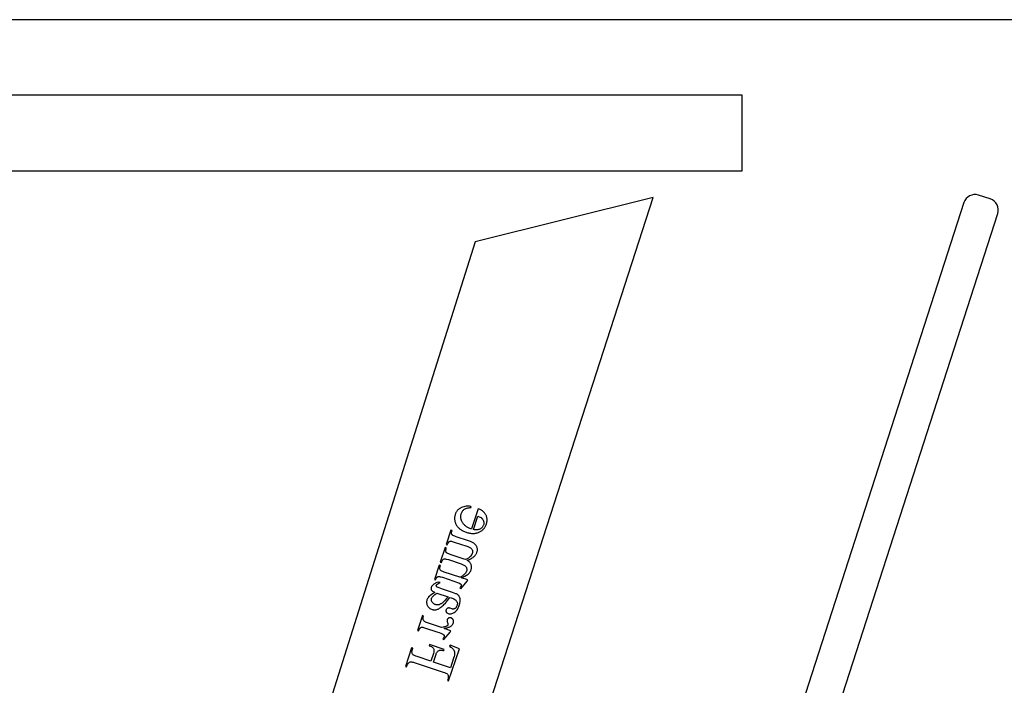
# Model space of a CAD drawing. Extents: x 0 to 122, y -1 to 81.
# Drawn here: x 34 to 45, y 52 to 59 of the extents above; entities that cross this region are included whole.
import ezdxf

# ---------------------------------------------------------------- set-up
doc = ezdxf.new("R2010")
doc.units = 0
doc.layers.add('LAYER_1', color=7, linetype='CONTINUOUS')

msp = doc.modelspace()

# ---------------------------------------------------------------- linework, layer by layer
at = {"layer": 'LAYER_1'}
for points in [[(62.974, 59.12), (0.173, 59.12)], [(35.423, 40.87), (40.673, 57.12), (38.673, 56.62), (34.173, 42.37), (35.423, 41.12)]]:
    msp.add_lwpolyline(points, dxfattribs=at)
for points in [[(11.173, 57.42), (41.673, 57.42), (41.673, 58.27), (11.173, 58.27)], [(38.631, 53.393), (38.623, 53.396), (38.614, 53.399), (38.606, 53.402), (38.598, 53.406), (38.59, 53.41), (38.583, 53.414), (38.576, 53.418), (38.569, 53.423), (38.563, 53.428), (38.557, 53.433), (38.552, 53.438), (38.546, 53.443), (38.541, 53.448), (38.537, 53.454), (38.533, 53.46), (38.529, 53.466), (38.525, 53.472), (38.522, 53.479), (38.519, 53.485), (38.517, 53.491), (38.515, 53.497), (38.513, 53.503), (38.512, 53.509), (38.511, 53.516), (38.51, 53.522), (38.51, 53.528), (38.51, 53.534), (38.51, 53.54), (38.511, 53.546), (38.512, 53.552), (38.513, 53.558), (38.515, 53.564), (38.518, 53.572), (38.522, 53.579), (38.525, 53.586), (38.53, 53.593), (38.535, 53.599), (38.54, 53.604), (38.546, 53.61), (38.552, 53.614), (38.558, 53.618), (38.566, 53.622), (38.574, 53.625), (38.583, 53.628), (38.593, 53.63), (38.603, 53.632), (38.614, 53.633), (38.626, 53.634), (38.622, 53.647), (38.609, 53.649), (38.596, 53.65), (38.583, 53.65), (38.57, 53.648), (38.557, 53.646), (38.544, 53.643), (38.531, 53.639), (38.518, 53.634), (38.512, 53.631), (38.506, 53.627), (38.5, 53.624), (38.494, 53.62), (38.489, 53.616), (38.484, 53.612), (38.479, 53.608), (38.475, 53.603), (38.47, 53.598), (38.466, 53.593), (38.463, 53.587), (38.459, 53.582), (38.456, 53.576), (38.453, 53.57), (38.45, 53.563), (38.448, 53.556), (38.446, 53.549), (38.444, 53.542), (38.442, 53.534), (38.441, 53.527), (38.441, 53.52), (38.44, 53.512), (38.441, 53.505), (38.441, 53.498), (38.442, 53.49), (38.443, 53.483), (38.445, 53.476), (38.447, 53.469), (38.45, 53.462), (38.453, 53.454), (38.456, 53.447), (38.46, 53.44), (38.464, 53.433), (38.469, 53.426), (38.474, 53.42), (38.479, 53.413), (38.485, 53.407), (38.491, 53.401), (38.497, 53.396), (38.504, 53.39), (38.511, 53.385), (38.518, 53.381), (38.526, 53.376), (38.534, 53.372), (38.542, 53.367), (38.551, 53.364), (38.56, 53.36), (38.57, 53.357), (38.58, 53.353), (38.59, 53.35), (38.601, 53.348), (38.61, 53.346), (38.62, 53.345), (38.63, 53.343), (38.639, 53.343), (38.648, 53.342), (38.657, 53.343), (38.666, 53.343), (38.675, 53.344), (38.683, 53.346), (38.692, 53.348), (38.7, 53.35), (38.708, 53.353), (38.715, 53.356), (38.723, 53.36), (38.73, 53.363), (38.737, 53.368), (38.744, 53.372), (38.75, 53.377), (38.756, 53.382), (38.762, 53.387), (38.767, 53.393), (38.772, 53.399), (38.777, 53.405), (38.781, 53.412), (38.785, 53.418), (38.789, 53.426), (38.792, 53.433), (38.796, 53.441), (38.799, 53.449), (38.801, 53.455), (38.802, 53.462), (38.804, 53.469), (38.805, 53.476), (38.806, 53.482), (38.806, 53.489), (38.806, 53.495), (38.806, 53.502), (38.806, 53.508), (38.805, 53.515), (38.804, 53.521), (38.802, 53.527), (38.8, 53.533), (38.798, 53.539), (38.795, 53.545), (38.792, 53.551), (38.789, 53.557), (38.786, 53.563), (38.782, 53.568), (38.778, 53.573), (38.774, 53.578), (38.769, 53.583), (38.764, 53.588), (38.759, 53.592), (38.753, 53.596), (38.748, 53.6), (38.742, 53.604), (38.735, 53.607), (38.729, 53.611), (38.722, 53.614), (38.707, 53.619)], [(38.652, 53.386), (38.703, 53.537), (38.717, 53.531), (38.729, 53.526), (38.738, 53.52), (38.742, 53.518), (38.745, 53.515), (38.749, 53.511), (38.753, 53.507), (38.756, 53.503), (38.759, 53.498), (38.762, 53.493), (38.764, 53.488), (38.766, 53.483), (38.767, 53.478), (38.769, 53.473), (38.769, 53.467), (38.77, 53.462), (38.77, 53.457), (38.77, 53.452), (38.769, 53.447), (38.768, 53.442), (38.766, 53.437), (38.764, 53.43), (38.76, 53.423), (38.756, 53.417), (38.751, 53.411), (38.746, 53.405), (38.74, 53.4), (38.733, 53.396), (38.726, 53.392), (38.718, 53.388), (38.709, 53.385), (38.701, 53.383), (38.692, 53.382), (38.682, 53.382), (38.673, 53.382), (38.663, 53.384)], [(38.519, 52.843), (38.556, 52.862), (38.574, 52.872), (38.583, 52.878), (38.592, 52.885), (38.6, 52.892), (38.607, 52.9), (38.613, 52.908), (38.619, 52.916), (38.623, 52.925), (38.627, 52.934), (38.629, 52.942), (38.63, 52.949), (38.631, 52.957), (38.632, 52.964), (38.631, 52.971), (38.63, 52.979), (38.629, 52.986), (38.626, 52.993), (38.623, 53), (38.62, 53.006), (38.615, 53.013), (38.611, 53.019), (38.605, 53.025), (38.599, 53.03), (38.592, 53.035), (38.584, 53.04), (38.598, 53.046), (38.61, 53.051), (38.621, 53.057), (38.631, 53.062), (38.64, 53.068), (38.648, 53.073), (38.655, 53.078), (38.661, 53.083), (38.667, 53.089), (38.672, 53.094), (38.676, 53.1), (38.68, 53.106), (38.684, 53.112), (38.687, 53.118), (38.69, 53.125), (38.692, 53.131), (38.694, 53.138), (38.696, 53.144), (38.697, 53.151), (38.697, 53.157), (38.697, 53.163), (38.697, 53.17), (38.696, 53.176), (38.694, 53.182), (38.692, 53.188), (38.69, 53.194), (38.687, 53.2), (38.683, 53.206), (38.678, 53.212), (38.673, 53.218), (38.667, 53.223), (38.661, 53.229), (38.656, 53.232), (38.65, 53.236), (38.644, 53.24), (38.636, 53.244), (38.628, 53.247), (38.619, 53.251), (38.599, 53.258), (38.458, 53.305), (38.444, 53.31), (38.432, 53.315), (38.423, 53.32), (38.42, 53.322), (38.417, 53.324), (38.414, 53.328), (38.411, 53.332), (38.409, 53.336), (38.408, 53.342), (38.407, 53.345), (38.407, 53.348), (38.408, 53.356), (38.41, 53.365), (38.413, 53.375), (38.4, 53.379), (38.346, 53.218), (38.359, 53.213), (38.361, 53.22), (38.365, 53.23), (38.367, 53.234), (38.37, 53.238), (38.372, 53.242), (38.375, 53.245), (38.377, 53.248), (38.38, 53.25), (38.385, 53.253), (38.39, 53.255), (38.396, 53.256), (38.403, 53.256), (38.407, 53.255), (38.415, 53.253), (38.438, 53.246), (38.579, 53.199), (38.588, 53.196), (38.597, 53.192), (38.605, 53.189), (38.612, 53.185), (38.618, 53.181), (38.624, 53.178), (38.628, 53.174), (38.632, 53.17), (38.636, 53.165), (38.64, 53.159), (38.642, 53.153), (38.643, 53.146), (38.644, 53.14), (38.644, 53.133), (38.642, 53.126), (38.64, 53.118), (38.638, 53.113), (38.636, 53.109), (38.634, 53.104), (38.631, 53.1), (38.625, 53.091), (38.618, 53.083), (38.614, 53.079), (38.609, 53.075), (38.597, 53.066), (38.583, 53.058), (38.567, 53.048), (38.563, 53.049), (38.548, 53.055), (38.391, 53.107), (38.376, 53.112), (38.364, 53.117), (38.356, 53.121), (38.353, 53.123), (38.351, 53.125), (38.348, 53.128), (38.345, 53.133), (38.343, 53.138), (38.342, 53.144), (38.341, 53.147), (38.341, 53.15), (38.342, 53.159), (38.345, 53.169), (38.348, 53.181), (38.335, 53.185), (38.28, 53.019), (38.293, 53.015), (38.297, 53.027), (38.302, 53.037), (38.304, 53.042), (38.307, 53.045), (38.309, 53.048), (38.312, 53.05), (38.317, 53.054), (38.323, 53.056), (38.329, 53.058), (38.336, 53.058), (38.34, 53.057), (38.348, 53.055), (38.372, 53.048), (38.513, 53.001), (38.522, 52.998), (38.531, 52.994), (38.539, 52.99), (38.546, 52.987), (38.553, 52.983), (38.558, 52.978), (38.563, 52.974), (38.567, 52.97), (38.57, 52.964), (38.574, 52.958), (38.576, 52.952), (38.577, 52.945), (38.578, 52.939), (38.578, 52.932), (38.577, 52.925), (38.575, 52.918), (38.573, 52.913), (38.571, 52.909), (38.568, 52.904), (38.566, 52.9), (38.563, 52.896), (38.559, 52.891), (38.556, 52.887), (38.552, 52.883), (38.545, 52.878), (38.539, 52.872), (38.532, 52.867), (38.526, 52.863), (38.52, 52.859), (38.513, 52.855), (38.507, 52.852), (38.501, 52.849), (38.325, 52.908), (38.31, 52.913), (38.299, 52.918), (38.29, 52.922), (38.287, 52.924), (38.285, 52.926), (38.281, 52.93), (38.278, 52.935), (38.276, 52.94), (38.275, 52.945), (38.274, 52.947), (38.274, 52.951), (38.275, 52.959), (38.278, 52.969), (38.282, 52.982), (38.269, 52.986), (38.215, 52.824), (38.228, 52.82), (38.231, 52.83), (38.235, 52.838), (38.239, 52.845), (38.241, 52.847), (38.243, 52.85), (38.247, 52.853), (38.252, 52.855), (38.257, 52.857), (38.263, 52.858), (38.266, 52.858), (38.27, 52.858), (38.28, 52.856), (38.291, 52.853), (38.305, 52.849), (38.431, 52.807), (38.455, 52.799), (38.475, 52.792), (38.49, 52.786), (38.499, 52.781), (38.504, 52.777), (38.508, 52.774), (38.511, 52.771), (38.513, 52.767), (38.514, 52.764), (38.514, 52.76), (38.514, 52.756), (38.513, 52.751), (38.511, 52.746), (38.508, 52.741), (38.504, 52.735), (38.499, 52.729), (38.51, 52.719), (38.583, 52.805), (38.589, 52.82)], [(38.219, 52.68), (38.194, 52.663), (38.175, 52.649), (38.161, 52.639), (38.156, 52.635), (38.153, 52.632), (38.149, 52.628), (38.146, 52.623), (38.143, 52.619), (38.14, 52.614), (38.137, 52.609), (38.134, 52.604), (38.13, 52.594), (38.128, 52.585), (38.126, 52.577), (38.126, 52.569), (38.126, 52.561), (38.127, 52.553), (38.129, 52.545), (38.131, 52.537), (38.135, 52.53), (38.139, 52.523), (38.144, 52.516), (38.15, 52.51), (38.156, 52.504), (38.163, 52.499), (38.171, 52.495), (38.18, 52.491), (38.189, 52.487), (38.195, 52.486), (38.201, 52.484), (38.206, 52.483), (38.212, 52.483), (38.218, 52.482), (38.223, 52.483), (38.229, 52.483), (38.234, 52.484), (38.241, 52.486), (38.249, 52.489), (38.256, 52.492), (38.264, 52.496), (38.272, 52.501), (38.28, 52.507), (38.288, 52.513), (38.297, 52.52), (38.305, 52.528), (38.315, 52.537), (38.325, 52.548), (38.337, 52.56), (38.349, 52.574), (38.361, 52.589), (38.389, 52.623), (38.402, 52.619), (38.414, 52.615), (38.424, 52.61), (38.434, 52.606), (38.442, 52.601), (38.449, 52.596), (38.455, 52.591), (38.46, 52.586), (38.464, 52.581), (38.467, 52.575), (38.469, 52.57), (38.471, 52.564), (38.472, 52.557), (38.472, 52.551), (38.471, 52.544), (38.469, 52.537), (38.467, 52.53), (38.465, 52.524), (38.463, 52.519), (38.46, 52.515), (38.458, 52.51), (38.454, 52.507), (38.451, 52.503), (38.447, 52.5), (38.443, 52.498), (38.439, 52.496), (38.435, 52.494), (38.431, 52.493), (38.427, 52.492), (38.423, 52.492), (38.419, 52.492), (38.415, 52.493), (38.411, 52.494), (38.39, 52.501), (38.382, 52.503), (38.379, 52.504), (38.375, 52.504), (38.372, 52.504), (38.368, 52.503), (38.365, 52.502), (38.362, 52.501), (38.359, 52.5), (38.357, 52.498), (38.354, 52.496), (38.352, 52.494), (38.35, 52.491), (38.349, 52.489), (38.347, 52.486), (38.346, 52.482), (38.345, 52.479), (38.344, 52.476), (38.344, 52.473), (38.344, 52.469), (38.345, 52.466), (38.345, 52.463), (38.346, 52.46), (38.348, 52.458), (38.35, 52.455), (38.352, 52.452), (38.354, 52.45), (38.357, 52.448), (38.36, 52.446), (38.363, 52.444), (38.37, 52.441), (38.378, 52.439), (38.386, 52.438), (38.394, 52.438), (38.403, 52.439), (38.411, 52.441), (38.42, 52.444), (38.429, 52.448), (38.438, 52.453), (38.446, 52.46), (38.455, 52.467), (38.462, 52.475), (38.469, 52.485), (38.476, 52.495), (38.482, 52.507), (38.488, 52.519), (38.493, 52.533), (38.496, 52.544), (38.499, 52.554), (38.501, 52.564), (38.502, 52.574), (38.503, 52.583), (38.503, 52.592), (38.503, 52.601), (38.502, 52.61), (38.501, 52.616), (38.499, 52.622), (38.497, 52.627), (38.494, 52.633), (38.491, 52.638), (38.487, 52.643), (38.482, 52.648), (38.478, 52.652), (38.474, 52.655), (38.469, 52.658), (38.463, 52.662), (38.456, 52.665), (38.438, 52.672), (38.417, 52.68), (38.305, 52.717), (38.268, 52.73), (38.256, 52.735), (38.249, 52.738), (38.244, 52.74), (38.241, 52.743), (38.238, 52.746), (38.236, 52.748), (38.236, 52.751), (38.235, 52.754), (38.235, 52.756), (38.236, 52.759), (38.237, 52.762), (38.238, 52.764), (38.24, 52.766), (38.242, 52.768), (38.247, 52.772), (38.254, 52.776), (38.265, 52.782), (38.278, 52.789), (38.258, 52.795), (38.242, 52.79), (38.228, 52.783), (38.221, 52.78), (38.215, 52.777), (38.209, 52.773), (38.204, 52.77), (38.2, 52.766), (38.195, 52.762), (38.191, 52.758), (38.188, 52.754), (38.185, 52.75), (38.182, 52.745), (38.18, 52.741), (38.178, 52.737), (38.177, 52.732), (38.176, 52.728), (38.176, 52.724), (38.176, 52.72), (38.177, 52.716), (38.178, 52.712), (38.179, 52.708), (38.181, 52.705), (38.184, 52.701), (38.187, 52.698), (38.191, 52.694), (38.195, 52.691), (38.2, 52.688), (38.206, 52.685), (38.212, 52.683)], [(38.242, 52.672), (38.367, 52.631), (38.349, 52.609), (38.334, 52.592), (38.322, 52.579), (38.314, 52.571), (38.307, 52.565), (38.301, 52.56), (38.295, 52.556), (38.29, 52.552), (38.284, 52.549), (38.278, 52.546), (38.273, 52.543), (38.267, 52.541), (38.262, 52.54), (38.257, 52.539), (38.251, 52.538), (38.246, 52.538), (38.241, 52.539), (38.236, 52.539), (38.231, 52.54), (38.226, 52.542), (38.219, 52.544), (38.214, 52.547), (38.208, 52.55), (38.203, 52.554), (38.199, 52.557), (38.195, 52.562), (38.191, 52.566), (38.188, 52.571), (38.185, 52.577), (38.183, 52.582), (38.182, 52.587), (38.181, 52.592), (38.18, 52.597), (38.181, 52.603), (38.181, 52.608), (38.183, 52.613), (38.186, 52.619), (38.19, 52.627), (38.195, 52.634), (38.202, 52.641), (38.21, 52.649), (38.22, 52.656), (38.23, 52.664)], [(38.398, 52.249), (38.324, 52.274), (38.335, 52.276), (38.345, 52.278), (38.355, 52.281), (38.364, 52.284), (38.372, 52.287), (38.38, 52.29), (38.387, 52.293), (38.394, 52.297), (38.4, 52.301), (38.405, 52.305), (38.41, 52.309), (38.415, 52.314), (38.418, 52.318), (38.422, 52.323), (38.424, 52.328), (38.426, 52.334), (38.428, 52.339), (38.429, 52.343), (38.429, 52.348), (38.429, 52.353), (38.429, 52.357), (38.428, 52.362), (38.427, 52.366), (38.425, 52.37), (38.423, 52.374), (38.421, 52.378), (38.418, 52.381), (38.415, 52.384), (38.412, 52.387), (38.409, 52.389), (38.406, 52.391), (38.402, 52.392), (38.398, 52.393), (38.395, 52.394), (38.391, 52.394), (38.388, 52.394), (38.385, 52.394), (38.381, 52.393), (38.378, 52.392), (38.375, 52.391), (38.372, 52.389), (38.369, 52.388), (38.367, 52.385), (38.364, 52.383), (38.362, 52.381), (38.361, 52.378), (38.359, 52.375), (38.358, 52.372), (38.357, 52.369), (38.357, 52.365), (38.356, 52.362), (38.357, 52.358), (38.357, 52.354), (38.358, 52.349), (38.361, 52.34), (38.364, 52.331), (38.366, 52.323), (38.366, 52.317), (38.366, 52.315), (38.366, 52.313), (38.364, 52.309), (38.362, 52.306), (38.358, 52.304), (38.354, 52.301), (38.348, 52.298), (38.343, 52.296), (38.336, 52.293), (38.329, 52.291), (38.321, 52.289), (38.313, 52.287), (38.294, 52.284), (38.137, 52.336), (38.125, 52.341), (38.114, 52.346), (38.109, 52.349), (38.105, 52.351), (38.101, 52.354), (38.098, 52.357), (38.095, 52.361), (38.092, 52.366), (38.089, 52.372), (38.088, 52.379), (38.087, 52.382), (38.087, 52.386), (38.088, 52.395), (38.089, 52.404), (38.093, 52.415), (38.08, 52.419), (38.024, 52.251), (38.037, 52.247), (38.041, 52.258), (38.043, 52.263), (38.046, 52.268), (38.048, 52.272), (38.051, 52.276), (38.054, 52.279), (38.057, 52.281), (38.062, 52.285), (38.067, 52.287), (38.073, 52.288), (38.079, 52.288), (38.084, 52.287), (38.091, 52.285), (38.115, 52.278), (38.242, 52.236), (38.267, 52.227), (38.287, 52.22), (38.301, 52.214), (38.309, 52.211), (38.314, 52.208), (38.317, 52.204), (38.32, 52.201), (38.322, 52.197), (38.323, 52.193), (38.324, 52.189), (38.323, 52.184), (38.322, 52.18), (38.32, 52.174), (38.317, 52.168), (38.313, 52.162), (38.308, 52.156), (38.32, 52.148), (38.393, 52.234)], [(38.394, 51.832), (38.203, 51.896), (38.233, 51.984), (38.235, 51.991), (38.238, 51.998), (38.241, 52.004), (38.245, 52.009), (38.248, 52.014), (38.252, 52.018), (38.256, 52.022), (38.261, 52.024), (38.266, 52.026), (38.271, 52.028), (38.278, 52.029), (38.285, 52.029), (38.293, 52.029), (38.301, 52.029), (38.31, 52.027), (38.32, 52.025), (38.325, 52.039), (38.16, 52.093), (38.156, 52.08), (38.169, 52.075), (38.18, 52.07), (38.184, 52.067), (38.189, 52.065), (38.192, 52.062), (38.195, 52.059), (38.2, 52.053), (38.204, 52.047), (38.207, 52.04), (38.208, 52.033), (38.209, 52.029), (38.209, 52.025), (38.209, 52.021), (38.208, 52.016), (38.206, 52.006), (38.203, 51.994), (38.173, 51.906), (38.021, 51.957), (38.004, 51.962), (37.991, 51.968), (37.981, 51.973), (37.977, 51.975), (37.974, 51.977), (37.97, 51.981), (37.967, 51.986), (37.965, 51.991), (37.963, 51.998), (37.962, 52.007), (37.962, 52.016), (37.963, 52.025), (37.966, 52.033), (37.972, 52.051), (37.958, 52.055), (37.889, 51.847), (37.902, 51.843), (37.908, 51.86), (37.911, 51.867), (37.914, 51.873), (37.917, 51.879), (37.921, 51.884), (37.925, 51.889), (37.93, 51.892), (37.935, 51.895), (37.94, 51.898), (37.944, 51.899), (37.949, 51.899), (37.955, 51.898), (37.962, 51.898), (37.969, 51.896), (37.978, 51.894), (37.988, 51.891), (37.998, 51.888), (38.312, 51.783), (38.328, 51.777), (38.342, 51.772), (38.352, 51.767), (38.356, 51.765), (38.359, 51.762), (38.362, 51.759), (38.365, 51.754), (38.367, 51.749), (38.369, 51.743), (38.37, 51.733), (38.37, 51.724), (38.369, 51.716), (38.367, 51.707), (38.361, 51.69), (38.374, 51.685), (38.495, 52.046), (38.39, 52.087), (38.385, 52.074), (38.4, 52.064), (38.406, 52.059), (38.412, 52.054), (38.417, 52.049), (38.421, 52.045), (38.425, 52.04), (38.428, 52.036), (38.431, 52.031), (38.433, 52.027), (38.436, 52.022), (38.437, 52.017), (38.439, 52.013), (38.44, 52.008), (38.441, 52.003), (38.441, 51.998), (38.441, 51.992), (38.441, 51.986), (38.44, 51.98), (38.439, 51.973), (38.435, 51.957), (38.43, 51.939)]]:
    msp.add_lwpolyline(points, close=True, dxfattribs=at)
msp.add_lwpolyline([(38.622, 38.605, 0.414214), (38.786, 38.689), (38.829, 38.822, 0.388116), (38.756, 38.981), (44.548, 56.94, 0.414216), (44.464, 57.104), (44.331, 57.147, 0.414214), (44.167, 57.063), (38.375, 39.105), (34.233, 40.439, 0.414214), (34.069, 40.355), (34.026, 40.221, 0.414214), (34.11, 40.058)], format="xyb", close=True, dxfattribs=at)

doc.saveas('drawing.dxf')
